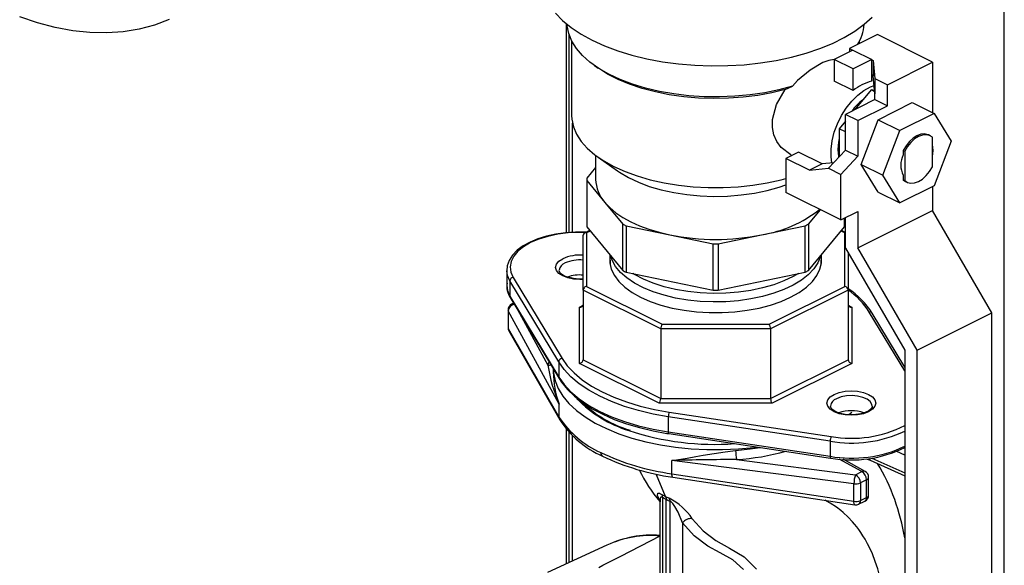
# Model space of a CAD drawing. Extents: x 0.3 to 10.8, y 0.2 to 8.2.
# Drawn here: x 2.7 to 3, y 4.2 to 4.4 of the extents above; entities that cross this region are included whole.
import ezdxf

# ---------------------------------------------------------------- set-up
doc = ezdxf.new("R2010")
doc.units = 0
doc.header["$LTSCALE"] = 0.25
doc.header["$MEASUREMENT"] = 0
doc.layers.get('0').update_dxf_attribs({"linetype": 'CONTINUOUS'})

# ---------------------------------------------------------------- blocks, each defined once
blk = doc.blocks.new('A$C12AF7470')
at = {"color": 7, "linetype": 'Continuous'}
for p, q in [((1.932592949752994, 2.484141025256615), (1.93259294975298, 3.140845879316147)), ((1.769119126310798, 2.938331398553252), (1.769119126310798, 2.860381139641763)), ((1.770058825387828, 2.934580039661921), (1.770058825387828, 2.860443923858838)), ((1.885250672671489, 2.934256984600176), (1.874811104051609, 2.929037200290236)), ((1.90580038352369, 2.923982129174076), (1.885250672671489, 2.934256984600176)), ((1.771103708373243, 2.931974774735076), (1.771103708373243, 2.904078097771614)), ((1.874811104051609, 2.929037200290236), (1.875972351007725, 2.928456576812178)), ((1.874811104051609, 2.929037200290236), (1.874811104051609, 2.927875953334119)), ((1.878603708373241, 2.930933502451052), (1.878603708373241, 2.931974774735076)), ((1.876060024444168, 2.928500413530398), (1.869106807762499, 2.925023805189565)), ((1.876060024444168, 2.928500413530398), (1.883131092256033, 2.924964879624466)), ((1.779606189473753, 2.922721700243594), (1.780967017108008, 2.921759449792797)), ((1.876177875574367, 2.921488271283632), (1.869106807762499, 2.925023805189565)), ((1.869106807762499, 2.925023805189565), (1.869106807762499, 2.916914553110177)), ((1.883131092256033, 2.924964879624466), (1.876177875574367, 2.921488271283632)), ((1.883131092256033, 2.916855627545078), (1.883131092256033, 2.924964879624466)), ((1.883131092256033, 2.924877206188024), (1.88364993881644, 2.924617782907821)), ((1.88364993881644, 2.924617782907821), (1.884294872166738, 2.917869181771102)), ((1.88364993881644, 2.924617782907821), (1.88364993881644, 2.918935201518159)), ((1.88893468044224, 2.91554927763335), (1.905800382943713, 2.923982128884088)), ((1.90580038352369, 2.923982129174076), (1.90580038352369, 2.905113663163966)), ((1.876177875574367, 2.913379019204244), (1.876177875574367, 2.921488271283632)), ((1.88364993881644, 2.918935201518159), (1.883131092256033, 2.919194624798362)), ((1.883674417278314, 2.918679058188686), (1.883131092256033, 2.918950720699827)), ((1.884294872159742, 2.91218660045462), (1.88364993881644, 2.918935201518159)), ((1.850828808621138, 2.913747262591742), (1.853552205711313, 2.915015721787751)), ((1.876177875574367, 2.913379019204244), (1.869106807762499, 2.916914553110177)), ((1.884294872166738, 2.917869181771102), (1.884294872166738, 2.912186600337045)), ((1.884294872166738, 2.917869181771102), (1.88893468044224, 2.91554927763335)), ((1.88893468044224, 2.90768242803533), (1.88893468044224, 2.915549276923028)), ((1.882932218473826, 2.913616561149267), (1.876857385171512, 2.906283588675469)), ((1.884219738509646, 2.912972801131357), (1.882932218473826, 2.913616561149267)), ((1.88418297252003, 2.913357521504701), (1.882932218473826, 2.913616561149267)), ((1.884294872166738, 2.910002332173081), (1.884294872166738, 2.912186600381441)), ((1.884294872166738, 2.910002332173081), (1.873321726175149, 2.904515759177287)), ((1.877961533870675, 2.902195854749548), (1.888934679862263, 2.907682427745342)), ((1.884294872166738, 2.910002332173081), (1.88893468044224, 2.90768242803533)), ((1.885518821624665, 2.902530169968442), (1.898243095769701, 2.90889230704096)), ((1.898243095769701, 2.90889230704096), (1.906362760251831, 2.904832474799895)), ((1.873321725595176, 2.891183738611188), (1.873321725595176, 2.904515758887299)), ((1.877961533870675, 2.902195854749548), (1.873321725595176, 2.904515758887299)), ((1.906362760251831, 2.904832474799895), (1.893638486106795, 2.898470337727378)), ((1.906362760251831, 2.904832474799895), (1.912724897324345, 2.894517412535708)), ((1.771402066425004, 2.860533669968977), (1.771402066425004, 2.901250356931413)), ((1.873321725595176, 2.902015670024903), (1.870962963063114, 2.899168391777246)), ((1.877961533870675, 2.902195854749548), (1.877961533870675, 2.888863834473438)), ((1.87915668455215, 2.885852970631738), (1.885518821624665, 2.902530169968442)), ((1.885518821624665, 2.902530169968442), (1.893638486106795, 2.898470337727378)), ((1.873321725595172, 2.897989010511217), (1.870962963063114, 2.899168391777246)), ((1.870962963063114, 2.899168391777246), (1.870962963063114, 2.888660691152615)), ((1.887276349034277, 2.881793138390673), (1.893638486106795, 2.898470337727378)), ((1.904908946020591, 2.896521981059652), (1.904328969986153, 2.896811969076871)), ((1.905730786399559, 2.884920593386458), (1.905730786399559, 2.895960168691292)), ((1.912724897324345, 2.894517412535708), (1.906362760251831, 2.877840213199002)), ((1.780062041706575, 2.889222382564814), (1.780062041706575, 2.880262399167543)), ((1.780967017115557, 2.888561809317314), (1.788281465649753, 2.883389713144219)), ((1.85571713304585, 2.890424947495514), (1.851077324770348, 2.888105043357762)), ((1.85284765197688, 2.889371081289407), (1.853228526305259, 2.889180644125219)), ((1.864555967810681, 2.886005530113098), (1.85571713304585, 2.890424947495514)), ((1.866987227347046, 2.884408050304688), (1.873321725595176, 2.891183738611188)), ((1.877961533870675, 2.888863834473438), (1.871627035622545, 2.882088146166937)), ((1.873321725595176, 2.891183738611188), (1.877961533870675, 2.888863834473438)), ((1.894838836472815, 2.891077893243394), (1.894838836472815, 2.889363231266283)), ((1.894838836472815, 2.891077893243394), (1.895418812507252, 2.890787905226174)), ((1.895418812507252, 2.890787905226174), (1.895418812507252, 2.879780882959272)), ((1.851077324770348, 2.888105043357762), (1.851077324770348, 2.875403337435592)), ((1.859916159535178, 2.883685625975347), (1.851077324770348, 2.888105043357762)), ((1.864555967810681, 2.886005530113098), (1.859916159535178, 2.883685625975347)), ((1.86889514023661, 2.886448846994381), (1.864555967810681, 2.886005530113098)), ((1.885518821624665, 2.87553790836755), (1.87915668455215, 2.885852970631738)), ((1.87915668455215, 2.885852970631738), (1.887276349034277, 2.881793138390673)), ((1.780062041706575, 2.884717207395316), (1.776736786623967, 2.880703269435924)), ((1.859916159535178, 2.883685625975347), (1.866987227347046, 2.884408050304688)), ((1.866987227347046, 2.884408050304688), (1.871627035622545, 2.882088146166937)), ((1.871627035622545, 2.865128482009491), (1.871627035622545, 2.882088145383539)), ((1.893638486106795, 2.871478076126485), (1.887276349034277, 2.881793138390673)), ((1.894838836472815, 2.881785532953601), (1.894838836472815, 2.880070870976492)), ((1.776728708373241, 2.880262399167543), (1.776728708373241, 2.862941891091853)), ((1.776736786623967, 2.87982152889916), (1.776736786623967, 2.862501020823472)), ((1.776736786623967, 2.87982152889916), (1.78347160431284, 2.871691884796866)), ((1.906362760251831, 2.877840213199002), (1.893638486106795, 2.871478076126485)), ((1.894838836472815, 2.880070870976492), (1.895672276372473, 2.87949858184951)), ((1.895418812507252, 2.879780882959272), (1.894838836472815, 2.880070870976492)), ((1.895672276372473, 2.87949858184951), (1.89625225240691, 2.879208593832291)), ((1.90580038352369, 2.877559024834933), (1.90580038352369, 2.868606794887493)), ((1.871627035622545, 2.865128482009491), (1.851077324770348, 2.875403337435592)), ((1.885518821624665, 2.87553790836755), (1.893638486106795, 2.871478076126485)), ((1.78347160431284, 2.871691884796866), (1.790206422001717, 2.863562240694571)), ((1.859500994744771, 2.863562240694571), (1.863970112809255, 2.868956943416136)), ((1.871627035622545, 2.865128482009491), (1.877961533870675, 2.868295731133556)), ((1.877961533870675, 2.854687369350664), (1.90580038352369, 2.868606794177171)), ((1.877961533870675, 2.868295731133556), (1.877961533870675, 2.854687370060986)), ((1.92789747043577, 2.830494956852868), (1.90580038352369, 2.868606794177171)), ((1.790206422001717, 2.846241732618883), (1.790206422001717, 2.863562240694571)), ((1.7914533914273, 2.862938755981777), (1.7914533914273, 2.845618247906089)), ((1.7914533914273, 2.862938755981777), (1.807712679631891, 2.859571347137341)), ((1.841994737114597, 2.859571347137341), (1.858254025319184, 2.862938755981777)), ((1.858254025319184, 2.845618247906089), (1.858254025319184, 2.862938755981777)), ((1.859500994744771, 2.863562240694571), (1.859500994744771, 2.846241732618883)), ((1.872970630122516, 2.862501020823471), (1.872970630122516, 2.865800279259477)), ((1.872978708373243, 2.862941891091853), (1.872978708373243, 2.86580431838484)), ((1.873321725595176, 2.854653471207528), (1.873321725595176, 2.865975826995805)), ((1.775374541706576, 2.838937245764696), (1.775374541706576, 2.859432187652947)), ((1.777822043424575, 2.861190999980129), (1.775853115232575, 2.860206535884129)), ((1.77801426114754, 2.860958972663272), (1.776676625039912, 2.860290154609456)), ((1.776676625039912, 2.860290154609456), (1.776676625039912, 2.84033455329721)), ((1.776736786623967, 2.862501020823472), (1.790206422001717, 2.846241732618883)), ((1.807712679631891, 2.859571347137341), (1.823971967836478, 2.856203938292905)), ((1.825735448910006, 2.856203938292905), (1.841994737114597, 2.859571347137341)), ((1.859500994744771, 2.846241732618883), (1.872970630122516, 2.862501020823471)), ((1.873030791706576, 2.860290154609456), (1.871693155598944, 2.860958972663272)), ((1.873321725595176, 2.860472823843497), (1.871885373321909, 2.861190999980129)), ((1.873030791706576, 2.84033455329721), (1.873030791706576, 2.860290154609456)), ((1.823971967836478, 2.838883430217217), (1.823971967836478, 2.856203938292905)), ((1.825735448910006, 2.856203938292905), (1.825735448910006, 2.838883430217217)), ((1.785343627603819, 2.852111644712099), (1.785481804334466, 2.848268867594916)), ((1.864225612412021, 2.848268867594916), (1.864363789142665, 2.852111644712099)), ((1.873321725595176, 2.854653471207528), (1.895418812507252, 2.816541633883225)), ((1.874332875039908, 2.85290949638851), (1.874332875039908, 2.838937245764696)), ((1.900058620782755, 2.816575532026361), (1.877961533870675, 2.854687369350664)), ((1.746870800866393, 2.846313364349472), (1.746870800866393, 2.840675178126916)), ((1.7914533914273, 2.845618247906089), (1.823971967836478, 2.838883430217217)), ((1.825735448910006, 2.838883430217217), (1.858254025319184, 2.845618247906089)), ((1.766264207935265, 2.812155580988089), (1.74803626343666, 2.842364379311873)), ((1.74803626343666, 2.842364379311873), (1.74803626343666, 2.836726193089318)), ((1.749282848552362, 2.843680063462936), (1.767510793050967, 2.813471265139152)), ((1.771013589603786, 2.843599843767568), (1.771588698363093, 2.84328315030112)), ((1.804358766484992, 2.824445133375488), (1.775374541706576, 2.838937245764696)), ((1.775374541706576, 2.838937245764696), (1.775374541706576, 2.813001589140943)), ((1.776676625039912, 2.84033455329721), (1.804898107060996, 2.826223812286666)), ((1.844809309685488, 2.826223812286666), (1.873030791706576, 2.84033455329721)), ((1.874332875039908, 2.838937245764696), (1.845348650261496, 2.824445133375488)), ((1.874332875039908, 2.838937245764696), (1.874332875039908, 2.813001589140943)), ((1.74803626343666, 2.836726193089318), (1.766264207935265, 2.806517394765534)), ((1.748167996336285, 2.836241539807635), (1.76639594083489, 2.806032741483851)), ((1.749439583670313, 2.834134164215849), (1.74869891928477, 2.833740078121392)), ((1.747373220385086, 2.831533040077814), (1.747373220385086, 2.825008989891431)), ((1.766468738476217, 2.796435008816601), (1.747465592760467, 2.831196391440074)), ((1.747465592760467, 2.831196391440074), (1.747465592760467, 2.824672341253691)), ((1.750885463720827, 2.831737936882063), (1.762254577070458, 2.810941059083633)), ((1.774072458373244, 2.832638564072687), (1.775348234280941, 2.833276452026537)), ((1.774072458373244, 2.811604281608429), (1.774072458373244, 2.832638564072687)), ((1.874359182465543, 2.833276452026538), (1.875634958373244, 2.832638564072687)), ((1.875634958373244, 2.832638564072687), (1.875634958373244, 2.811604281608429)), ((1.895418812507252, 2.808858718384454), (1.882196623695521, 2.830771580541963)), ((1.895418812507252, 2.810251403025671), (1.883311475911597, 2.830316643485689)), ((1.900058620782755, 2.816575532026361), (1.92789747043577, 2.830494956852868)), ((1.92789747043577, 2.707596064364238), (1.92789747043577, 2.830494956852868)), ((1.804898107060996, 2.826223812286666), (1.844809309685488, 2.826223812286666)), ((1.747465592760467, 2.824672341253691), (1.766468738476217, 2.791480829596837)), ((1.747703642927547, 2.823766841085633), (1.766706788643297, 2.790575329428781)), ((1.845348650261496, 2.824445133375488), (1.804358766484992, 2.824445133375488)), ((1.804358766484992, 2.824445133375488), (1.804358766484992, 2.798509476751735)), ((1.845348650261496, 2.824445133375488), (1.845348650261496, 2.798509476751735)), ((1.895418812507252, 2.816541633883225), (1.895418812507252, 2.695996543675482)), ((1.900058620782758, 2.69367663953773), (1.900058620782755, 2.816575532026361)), ((1.762254577070458, 2.810941059083633), (1.762715951385136, 2.812131512474171)), ((1.766264207935265, 2.812155580988089), (1.766264207935265, 2.806517394765534)), ((1.803819425908983, 2.796730797840557), (1.774072458373244, 2.811604281608429)), ((1.775374541706576, 2.813001589140943), (1.804358766484992, 2.798509476751735)), ((1.845348650261496, 2.798509476751735), (1.874332875039908, 2.813001589140943)), ((1.875634958373244, 2.811604281608429), (1.845887990837504, 2.796730797840557)), ((1.764228708373242, 2.809624451364232), (1.764228708373242, 2.808436477254892)), ((1.845887990837504, 2.796730797840557), (1.803819425908983, 2.796730797840557)), ((1.804358766484992, 2.798509476751735), (1.845348650261496, 2.798509476751735)), ((1.766468738476217, 2.791480829596837), (1.766468738476217, 2.796435008816601)), ((1.807553392970433, 2.793449965179421), (1.867970989618001, 2.784335992930116)), ((1.875646375114982, 2.7932749574601), (1.874556421869659, 2.792470399351429)), ((1.867594895804896, 2.782585063127755), (1.807177299157328, 2.791699035377058)), ((1.807177299157328, 2.791699035377058), (1.807177299157328, 2.786060849154503)), ((1.769119126310798, 2.787178434958928), (1.769119126310798, 2.736845302625206)), ((1.770058825387828, 2.786184657886161), (1.770058825387824, 2.737276871369407)), ((1.807177299157328, 2.786060849154503), (1.867594895804896, 2.776946876905201)), ((1.771402066425008, 2.737893771887614), (1.771402066425008, 2.784764115737528)), ((1.807359171561245, 2.785396625090653), (1.867776768208813, 2.77628265284135)), ((1.867594895804896, 2.782585063127755), (1.867594895804896, 2.776946876905201)), ((1.895418812507252, 2.777436412224463), (1.89244927134763, 2.778784983718846)), ((1.876479143723184, 2.766689615958716), (1.808526249442856, 2.775406253333281)), ((1.808526249442856, 2.770452074113517), (1.808526249442856, 2.775406253333281)), ((1.832666496248454, 2.775735099494635), (1.877106166254514, 2.770034613995222)), ((1.879399328139193, 2.771254739100097), (1.870945934629233, 2.775938127617041)), ((1.880657151178774, 2.7713003677915), (1.872495533100672, 2.775822105522228)), ((1.881094877931499, 2.776017781791476), (1.88256222821353, 2.775504417808014)), ((1.88255945676508, 2.775505662014024), (1.895418812507252, 2.769704867627554)), ((1.883136790265354, 2.776304284807888), (1.895418812507252, 2.770763922825238)), ((1.877106166254514, 2.770034613995222), (1.879399328139193, 2.771254739100097)), ((1.808526249442856, 2.770452074113517), (1.876479143723184, 2.760165565772332)), ((1.808825366989019, 2.769184048624787), (1.876778261269344, 2.758897540283601)), ((1.88121336983631, 2.768229671399417), (1.87892020795163, 2.767009546294543)), ((1.88121336983631, 2.761558532887962), (1.88121336983631, 2.768229671399417)), ((1.881945602883341, 2.762442416364445), (1.881945602883341, 2.7691135548759)), ((1.876479143723184, 2.760165565772332), (1.876479143723184, 2.766689615958716)), ((1.87892020795163, 2.767009546294543), (1.87892020795163, 2.760485496108159)), ((1.804051055939318, 2.760389169440995), (1.804051055939318, 2.726882463283366)), ((1.804102079959179, 2.760388668825143), (1.80410749764706, 2.76002215848271)), ((1.804814862381374, 2.762706528875142), (1.806155606743502, 2.761970592693849)), ((1.804986589938189, 2.761576104717604), (1.804986589938189, 2.724736777120772)), ((1.806155606743111, 2.761970592694041), (1.807543185731976, 2.761342367199838)), ((1.806410006497295, 2.706071558146625), (1.806410006497295, 2.760792475771394)), ((1.807883997493395, 2.723019894908582), (1.807883997493395, 2.760127400939999)), ((1.878212001167466, 2.759105018251134), (1.880505163052142, 2.760178055030937)), ((1.87892020795163, 2.760485496108159), (1.88121336983631, 2.761558532887962)), ((1.812472853261802, 2.75212364236375), (1.812472853261802, 2.723528176702199)), ((1.789425061185302, 2.739698203990006), (1.80420804935434, 2.747232574906383)), ((1.784259892294912, 2.743798891834511), (1.762053789346272, 2.733600456827563)), ((1.782796511612219, 2.73632009679925), (1.789425061185302, 2.739698203990006)), ((1.781246495070448, 2.735530158399429), (1.782796511612219, 2.73632009679925))]:
    blk.add_line(p, q, dxfattribs=at)
at = {"color": 7, "linetype": 'Continuous', "flags": 128}
for points in [[(1.620865326110334, 2.939843105150762), (1.615371577540827, 2.937810384578399), (1.609650134227333, 2.936310594036869), (1.603722280314763, 2.935349312845497), (1.597610067809013, 2.934930117033447), (1.591336234542059, 2.935054566036675), (1.58492411958572, 2.935722196896715), (1.578397576428781, 2.936930525982919), (1.57178088424045, 2.938675058231721), (1.565098657550255, 2.940949303868574)], [(1.765025931825093, 2.942318209748844), (1.767731312321761, 2.93953838126571), (1.770951898091671, 2.936899409093018), (1.774658641635305, 2.934425094970073), (1.77881811063974, 2.932137755532239), (1.783392789515407, 2.930058021030022), (1.788341417761298, 2.928204649258203), (1.793619362106682, 2.926594356373249), (1.799179019072952, 2.925241666124916), (1.804970244324704, 2.924158778861879), (1.810940804937648, 2.923355461492862), (1.817036850504159, 2.92283895939574), (1.823203398827431, 2.92261393106915), (1.829384831823603, 2.922682406115989), (1.835525397159159, 2.923043766937771), (1.841569711099172, 2.923694754304951), (1.847463258031016, 2.924629496752964), (1.853152882158241, 2.925839563538848), (1.858587266929803, 2.927314040680836), (1.863717397880528, 2.929039629395065), (1.868497004708395, 2.931000766041589), (1.872882978601229, 2.933179762497855), (1.876835761048994, 2.935556965693574), (1.880319700634701, 2.938110934868088), (1.883303374586013, 2.940818634951488)], [(1.853552205711313, 2.915015721787751), (1.848496217389645, 2.913658992655647), (1.843186745347825, 2.912570946207016), (1.837680715216045, 2.911763247957616), (1.832037160026722, 2.911244557663349), (1.826316587290428, 2.911020436474488), (1.820580330263191, 2.911093287311663), (1.814889890360529, 2.911462329102899), (1.809306277768584, 2.912123605157896), (1.803889357321957, 2.913070025589771), (1.798697206661451, 2.91429144332946), (1.793785493553308, 2.915774762917748), (1.789206879045892, 2.917504080908555), (1.785010452863052, 2.919460856378096), (1.781241207087447, 2.921624109711852), (1.777939553776907, 2.923970647537988), (1.77514089168556, 2.926475311395648), (1.772875226735284, 2.929111247471984), (1.771166850306475, 2.931850194515946), (1.770034078797465, 2.934662786841961), (1.769489057244805, 2.937518869174814), (1.769452813753361, 2.938058088266392)], [(1.850828808621138, 2.913747262591742), (1.845802336696515, 2.912525902536058), (1.8405493989627, 2.911572101362313), (1.835126782469242, 2.910896170168273), (1.829593108583282, 2.910505416129489), (1.824008199261421, 2.910404063504861), (1.818432430342558, 2.910593207970144), (1.812926078852982, 2.911070804773114), (1.807548671379667, 2.91183169083842), (1.802358340556207, 2.912867640583184), (1.797411196618171, 2.914167454839921), (1.792760720821594, 2.915717081925487), (1.788457187282201, 2.917499769547251), (1.78454711948546, 2.919496245904283), (1.781072787342975, 2.921684928025768), (1.780967017108992, 2.921759449793396)], [(1.869122730159081, 2.9250267734129), (1.869056847318966, 2.925030402865384), (1.867047111971026, 2.924654137885311), (1.864813830305163, 2.923825084036625), (1.860118289676933, 2.921057815146773), (1.8554613541815, 2.917082220363162), (1.853552205711313, 2.915015721787751)], [(1.868228307133062, 2.886380719171197), (1.867920318101042, 2.888635357884468), (1.867920318101042, 2.891573121283956), (1.868325695936068, 2.894671316548844), (1.869124789623879, 2.897840814242227), (1.870294610693978, 2.900990433686159), (1.871801505524072, 2.904029566063735), (1.873602123493491, 2.906870781069787), (1.875644664101632, 2.909432342121578), (1.877870367174044, 2.911640557771469), (1.880215203285665, 2.913431901675704), (1.882611715770789, 2.914754840131645), (1.883998112651231, 2.915291900491534)], [(1.852903966916987, 2.889464525783879), (1.849271905038357, 2.8921164812108), (1.847688965429626, 2.89433761359236), (1.846586023512724, 2.896919636697944), (1.846055150977406, 2.899656560898014), (1.846065934777201, 2.902555705450469), (1.8475458532847, 2.90813808595381), (1.850828808621138, 2.913747262591742)], [(1.771103708373243, 2.904078097771614), (1.771177370880185, 2.902671568947585), (1.771765460066256, 2.899873921523658), (1.772935195210206, 2.897122335934484), (1.774673760449019, 2.894446959127584), (1.776962107698118, 2.891877103091113), (1.779775165346177, 2.889440923705584), (1.783082112944932, 2.887165112262149), (1.786846718884465, 2.885074603027225), (1.791027737354312, 2.883192300057458), (1.795579360241184, 2.881538826258081), (1.800451719012244, 2.880132297434051), (1.805591431085183, 2.878988123809502), (1.810942184698984, 2.878118841190095), (1.816445355877331, 2.87753397361812), (1.822040650725185, 2.877239929025085), (1.827666766021302, 2.877239929025085), (1.833262060869156, 2.87753397361812), (1.838765232047503, 2.878118841190095), (1.844115985661304, 2.878988123809502), (1.849255697734243, 2.880132297434051), (1.851077324770348, 2.880618641026746)], [(1.904328969986153, 2.896811969076871), (1.904080044838821, 2.896924932517615), (1.902824379652937, 2.897202223894019), (1.901440727792881, 2.89706946261473), (1.899991803236098, 2.896532666080595), (1.898543278442961, 2.895616164577794), (1.897160807754585, 2.89436149850838), (1.895907051611836, 2.892825535572851), (1.894838836472815, 2.891077893243394)], [(1.905730786399559, 2.895960168691292), (1.904660020873258, 2.896634944500396), (1.903404355687375, 2.8969122358768), (1.902020703827318, 2.896779474597511), (1.900571779270535, 2.896242678063376), (1.899123254477399, 2.895326176560575), (1.897740783789025, 2.894071510491162), (1.896487027646273, 2.892535547555632), (1.895418812507252, 2.890787905226174)], [(1.870962963063114, 2.895588371349315), (1.870706971597652, 2.89416600435591), (1.87049892423796, 2.891393542652672)], [(1.87049892423796, 2.891393542652672), (1.870706971597652, 2.888829128309125), (1.870765073127494, 2.888512329433279)], [(1.895418812507252, 2.879780882959272), (1.896487027646273, 2.879101455768837), (1.897740783789025, 2.878819248976056), (1.899123254477399, 2.878947053595017), (1.900571779270535, 2.879479076885352), (1.902020703827318, 2.880391204908002), (1.903404355687375, 2.881642095488767), (1.904660020873258, 2.883175052051057), (1.905730786399559, 2.884920593386458)], [(1.788281465649753, 2.883389713144219), (1.788996131953621, 2.882898630785116), (1.792289692130119, 2.880942386673047), (1.796007774058591, 2.879186612661863), (1.800101906855026, 2.87765419795091), (1.804518717237251, 2.876365119909471), (1.809200625327293, 2.875336183641207), (1.814086595293148, 2.87458080290393), (1.819112931044181, 2.874108825240756), (1.82421410660708, 2.873926403602321), (1.829323620357151, 2.874035916133663), (1.834374861968659, 2.874435935171454), (1.839301980782324, 2.875121245855788), (1.84404074426935, 2.876082914113848), (1.848529375400684, 2.877308403129206), (1.851077324770348, 2.878163581736664)], [(1.78347160431284, 2.871691884796866), (1.785350985074306, 2.86970507641571), (1.787610798655525, 2.867819940823874), (1.790229281816369, 2.866054632907627), (1.793181217132595, 2.864426153547218), (1.79643817585341, 2.862950185889106), (1.799968791685906, 2.861640944308683), (1.803739062869578, 2.860511037518074), (1.807712679631891, 2.859571347137341)], [(1.776588022301439, 2.860573989418561), (1.776301893050061, 2.860595412590913), (1.772548283740711, 2.860610252311691), (1.768826010945833, 2.860361555692868), (1.765204160321694, 2.859853369757748), (1.76174895322627, 2.859093523859197), (1.758523198935535, 2.858093056375224), (1.755585395662806, 2.856865373348411), (1.752989487017675, 2.855425180366033), (1.750786023651155, 2.853787786905543), (1.749026476812165, 2.851972278757847), (1.747765979439663, 2.850013808409668), (1.747047969756309, 2.847973649812107), (1.746901004233951, 2.846182538935321)], [(1.776281551842885, 2.860420754189284), (1.77382125774125, 2.860460349919605), (1.76983026894635, 2.860275977975179), (1.765943131856957, 2.859787580374642), (1.762251922170673, 2.85900672592783), (1.758844074598191, 2.857951910951246), (1.755800311772994, 2.856648121140682), (1.753192732151867, 2.855126239728084), (1.751083102198702, 2.853422315941843), (1.749521393305074, 2.8515767110987), (1.748544598104004, 2.849633142554004), (1.748175854215148, 2.847637648156554), (1.748423896177592, 2.845637495737273), (1.749282848552362, 2.843680063462936)], [(1.864116512657823, 2.851813155590414), (1.864018344671685, 2.851455699989738), (1.863040658500854, 2.849116245501059), (1.86150612060764, 2.846852771792279), (1.859437108010006, 2.844698285406975), (1.856863791570632, 2.842684203608122), (1.853823696037811, 2.840839896243664), (1.850361152850109, 2.839192257467996), (1.846526653684172, 2.837765313564625), (1.842376114172382, 2.836579872588861), (1.837970058527013, 2.835653220939512), (1.83337273696096, 2.834998871284259), (1.828651188774913, 2.834626365514548), (1.823874264773426, 2.834541135603307), (1.819111623265144, 2.834744424394566), (1.814432714287786, 2.835233267479981), (1.80990576687023, 2.836000536426588), (1.805596794099618, 2.837035042725406), (1.801568630501912, 2.838321700945092), (1.797880015772996, 2.839841748711502), (1.794584738221662, 2.841573020305353), (1.791730850414922, 2.843490269888322), (1.789359968463394, 2.845565539644218), (1.787506665164692, 2.847768567466901), (1.786197965854189, 2.850067228249928), (1.785590904088664, 2.851813155590413)], [(1.775374541706576, 2.842920767900052), (1.774214550866393, 2.842883709927317), (1.771855523111554, 2.843038995875218), (1.769657259199729, 2.843494271238194), (1.767769567183706, 2.844218509752637), (1.766321090154818, 2.84516235576065), (1.765410539428864, 2.846261487716562), (1.765099967533061, 2.847441001593983), (1.765410539428864, 2.848620515471403), (1.766321090154818, 2.849719647427317), (1.767769567183706, 2.850663493435328)], [(1.785360339014932, 2.851646890422948), (1.785342467913292, 2.851507348821805), (1.785342467913292, 2.84911735908486), (1.785918630770762, 2.846744795063993), (1.787062554733836, 2.844424254085174), (1.788757558815242, 2.842189574861281), (1.790978926038651, 2.840073344047453), (1.793694263867867, 2.838106421054296), (1.796863976562928, 2.836317488048175), (1.800441842575172, 2.834732631700644), (1.804375688561485, 2.833374962786037), (1.808608150189137, 2.832264279174332), (1.813077508636926, 2.83141677713363), (1.817718590594563, 2.830844815152093), (1.8224637186363, 2.830556733723357), (1.827243698110188, 2.830556733723357), (1.831988826151921, 2.830844815152093), (1.836629908109561, 2.83141677713363), (1.84109926655735, 2.832264279174332), (1.845331728185002, 2.833374962786037), (1.849265574171316, 2.834732631700644), (1.852843440183559, 2.836317488048175), (1.856013152878621, 2.838106421054296), (1.858728490707833, 2.840073344047453), (1.860949857931246, 2.842189574861281), (1.862644862012647, 2.844424254085174), (1.863788785975721, 2.846744795063993), (1.864364948833192, 2.84911735908486), (1.864364948833192, 2.851507348821805), (1.864347077731551, 2.851646890422949)], [(1.74803626343666, 2.842364379311873), (1.747134363443152, 2.844419683199926), (1.746871778498562, 2.846197753684435)], [(1.775374541706576, 2.8431211823869), (1.773862095704871, 2.843061827105193), (1.771859330638041, 2.843225514275431), (1.770019183106847, 2.843617406892091), (1.768476797088116, 2.844194412181198), (1.767342872224113, 2.844879960853334), (1.766674734065337, 2.84555978656309), (1.766420761024261, 2.846121544724672), (1.766435486811069, 2.846322976522081)], [(1.855719884758695, 2.845093410211532), (1.853823696037811, 2.843997280528295), (1.850361152850109, 2.842349641752627), (1.846526653684172, 2.840922697849257), (1.842376114172382, 2.839737256873493), (1.837970058527013, 2.838810605224142), (1.83337273696096, 2.83815625556889), (1.828651188774913, 2.837783749799178), (1.823874264773426, 2.837698519887939), (1.819111623265144, 2.837901808679198), (1.814432714287786, 2.838390651764612), (1.80990576687023, 2.839157920711219), (1.805596794099618, 2.840192427010035), (1.801568630501912, 2.841479085229722), (1.797880015772996, 2.842999132996133), (1.794584738221662, 2.844730404589984), (1.793987531987788, 2.845093410211532)], [(1.746870800866393, 2.840675178126916), (1.747134363443152, 2.838781496977371), (1.74803626343666, 2.836726193089318)], [(1.807177299157328, 2.791699035377058), (1.801502564145707, 2.792709916219646), (1.79605409732644, 2.79399486243283), (1.790884693317484, 2.795541423129658), (1.786044442670679, 2.797334612428076), (1.781580246503754, 2.799357054661303), (1.777535362037302, 2.801589152744765), (1.773948983440462, 2.804009278068167), (1.770855862046808, 2.806593980072647), (1.768285969620443, 2.80931821348228), (1.766264207935265, 2.812155580988089)], [(1.767510793050967, 2.813471265139152), (1.769489538530074, 2.810694267154743), (1.772004752394178, 2.808027996158081), (1.775032062694354, 2.805498287813271), (1.778542135363598, 2.803129654518027), (1.782500958458424, 2.800945047883149), (1.786870171728182, 2.798965636335736), (1.791607438318671, 2.797210600001113), (1.79666685500829, 2.795696944851026), (1.801999397001612, 2.794439337918974), (1.807553392970433, 2.793449965179421)], [(1.764228708373242, 2.809717413150937), (1.764319041105708, 2.808063275625753), (1.764928038987556, 2.805126531599504), (1.766105556740534, 2.802233341653081), (1.767840423154574, 2.799411153723107), (1.770116179405939, 2.7966867421441), (1.772911235203452, 2.794085953638103), (1.77619907361742, 2.791633462104653), (1.779948502647983, 2.789352534537428), (1.784123951146221, 2.787264810288307), (1.788685806280675, 2.785390095773027), (1.793590789347572, 2.783746176566043), (1.798792366359567, 2.782348648667287), (1.80424118951758, 2.781210770541604), (1.809885565377527, 2.780343337334584), (1.815671945270374, 2.779754578458093), (1.821545433322875, 2.779450079517171), (1.827450307259326, 2.779432729318905), (1.833330547043516, 2.779702692466089), (1.839130366345504, 2.780257407795614), (1.840378548517979, 2.780415664212179)], [(1.766264207935265, 2.806517394765534), (1.768285969620443, 2.803680027259726), (1.770855862046808, 2.800955793850092), (1.773948983440462, 2.798371091845612), (1.777535362037302, 2.79595096652221), (1.781580246503754, 2.793718868438748), (1.786044442670679, 2.791696426205521), (1.790884693317484, 2.789903236907103), (1.79605409732644, 2.788356676210275), (1.801502564145707, 2.787071729997092), (1.807177299157328, 2.786060849154503)], [(1.76639594083489, 2.806032741483851), (1.767364074302495, 2.804559398971699), (1.769543246317184, 2.801890810540667), (1.772194316761084, 2.799341775317031), (1.775298576245675, 2.796930551574586), (1.778826422671809, 2.794679893844184), (1.78274422563068, 2.792609546457392), (1.787016155737213, 2.790736221310596), (1.791605165456687, 2.789074079389574), (1.796472224863653, 2.787635555881281), (1.80157637087542, 2.786431431372617), (1.806590872100593, 2.78551530844548), (1.807359171561245, 2.785396625090653)], [(1.8690478821974, 2.800024335928478), (1.870935574213426, 2.800748574442921), (1.873133838125252, 2.801203849805899), (1.875492865880091, 2.8013591357538), (1.877851893634933, 2.801203849805899), (1.880050157546759, 2.800748574442921), (1.881937849562782, 2.800024335928478), (1.883386326591669, 2.799080489920466), (1.884296877317624, 2.797981357964554), (1.884607449213426, 2.796801844087134), (1.884296877317624, 2.795622330209713), (1.883386326591669, 2.7945231982538), (1.881937849562782, 2.793579352245788), (1.880050157546759, 2.792855113731345), (1.877851893634933, 2.792399838368368), (1.875492865880091, 2.792244552420467), (1.873133838125252, 2.792399838368368), (1.870935574213426, 2.792855113731345), (1.8690478821974, 2.793579352245788), (1.867599405168516, 2.7945231982538), (1.866688854442561, 2.795622330209713), (1.866378282546759, 2.796801844087134), (1.866688854442561, 2.797981357964554), (1.867599405168516, 2.799080489920467), (1.8690478821974, 2.800024335928478)], [(1.8833051511684, 2.795703167264268), (1.883191768362259, 2.796337919284141), (1.882548137226376, 2.797351876541959), (1.881381248890463, 2.798241408713005), (1.879777646124225, 2.798940543265492), (1.877856260808851, 2.79939742858799), (1.875759593303421, 2.79957817958624), (1.8736431438452, 2.799469390785583), (1.871663879808388, 2.799079130553688), (1.869968594152073, 2.798436342706633)], [(1.883275286278277, 2.795684635151326), (1.883235728033153, 2.795301176251569), (1.882862798587489, 2.794704367029248), (1.881982819406502, 2.793971230323801), (1.880690974731934, 2.793319665745889), (1.87905245518235, 2.792812730244996), (1.87715952484816, 2.792501908849085), (1.875140410718572, 2.792422669598343), (1.873137645651738, 2.79258635676858), (1.871297498120544, 2.792978249385242), (1.869755112101814, 2.793555254674349), (1.868621187237807, 2.794240803346486), (1.867953049079034, 2.794920629056241), (1.867699076037958, 2.795482387217822), (1.867713801824767, 2.795683819015232)], [(1.808526249442856, 2.775406253333281), (1.811874075168511, 2.775899050180018), (1.814284861013977, 2.776295121373899), (1.817398960765857, 2.776834944804583), (1.820170327746357, 2.777328365183897), (1.824313321317465, 2.778048238216745), (1.828378246753761, 2.778675110059679), (1.832312636825847, 2.77911678680887)], [(1.832312636825847, 2.77911678680887), (1.83775977296709, 2.779687973558843), (1.841416542282008, 2.780259083234363)], [(1.806155606743619, 2.761970592701284), (1.802790973309307, 2.770076265110633), (1.802730437986607, 2.770327033433783)], [(1.808825366989019, 2.769184048624787), (1.808792074060264, 2.769193737744101), (1.808696438321387, 2.769284787096794), (1.808619580985873, 2.769464337233909), (1.808564370735809, 2.769725686488528), (1.808532868280881, 2.770059080060794), (1.808526249442856, 2.770452074113517)], [(1.804282484015559, 2.760260806013926), (1.803826311971036, 2.760942731208233), (1.803213379476691, 2.762309037341795), (1.803335635629654, 2.763152573539984), (1.803862310473384, 2.763165534563403), (1.8042884203333, 2.763000331786571), (1.804814862381374, 2.762706528875142)], [(1.804986589938189, 2.761576104717604), (1.804785715292248, 2.761695259120753), (1.804605620716913, 2.761746048433931), (1.804448140966691, 2.761727557134014), (1.804314955776015, 2.761638774040187), (1.804091892457762, 2.761077860361143), (1.804102079959179, 2.760388668825143)], [(1.806410006497295, 2.760792475771394), (1.805612363677568, 2.761206459977156), (1.804986589938189, 2.761576104717604)], [(1.806155606743111, 2.761970592694041), (1.806355295098687, 2.761383431851391), (1.806410006497295, 2.760792475771394)], [(1.807883997493395, 2.760127400939999), (1.807059111063296, 2.760474448196136), (1.806410006497295, 2.760792475771394)], [(1.812472853261802, 2.75212364236375), (1.810850290134031, 2.756155280351513), (1.80967874740395, 2.758285077422547), (1.808898747459406, 2.759347460009569), (1.808621084492046, 2.759641396955753), (1.808358089793554, 2.759869935696113), (1.808111783865499, 2.760032241231969), (1.807883997493395, 2.760127400939999)], [(1.886311903804629, 2.731479438987949), (1.88626797800001, 2.731660716045428), (1.885929446796407, 2.73298799887712), (1.88535586677542, 2.734995875077487), (1.884436394419367, 2.737762937722768), (1.883356109230245, 2.740526158094917), (1.882491699517097, 2.742453628385127), (1.881568317835089, 2.744298614443529), (1.880604552662437, 2.746033922778637), (1.87983049294446, 2.747307892050432), (1.879050435253451, 2.748499300862044), (1.878270373537653, 2.749609797230216), (1.877493189271856, 2.750643748022127), (1.876720512424534, 2.751606969766617), (1.875953010880863, 2.752504842624188), (1.874296111341728, 2.754268694426388), (1.872421639327051, 2.756006273140674), (1.871572096329373, 2.756713411944245), (1.869953165207029, 2.757938657385227), (1.867575508618291, 2.759488387308218), (1.866210072026821, 2.760272661704605), (1.865690500796049, 2.760575972700669)], [(1.876778261269344, 2.758897540283601), (1.876744968340592, 2.758907229402915), (1.876649332601716, 2.758998278755608), (1.876572475266201, 2.759177828892722), (1.876517265016137, 2.759439178147344), (1.876485762561209, 2.759772571719608), (1.876479143723184, 2.760165565772332)], [(1.816148359994578, 2.753685707274754), (1.820252782115841, 2.749204191021394), (1.824883980343614, 2.745557211404104), (1.830049959239751, 2.742745108643958), (1.835496681063091, 2.73946948624913), (1.840075456019058, 2.734849422461218)], [(1.835281129219076, 2.734679535397587), (1.831245541843082, 2.738299705367652), (1.826585840793669, 2.740912316997412), (1.821889160148814, 2.74346305889379), (1.816890919540885, 2.747329033044029), (1.812472853261802, 2.75212364236375)]]:
    blk.add_lwpolyline(points, dxfattribs=at)
at = {"color": 7, "linetype": 'Continuous'}
for centre, radius, start, end in [((1.864738809927534, 2.938961871996974), 0.01554209315008747, 327.1387499236097, 356.6663292109458), ((1.886631449904907, 2.901163391395248), 0.01607789722109384, 102.5747068897809, 130.5553954643765), ((1.892131876826959, 2.89342826424892), 0.02056085773041271, 126.5169584947753, 143.1963599693309), ((1.897117997045164, 2.891020357073313), 0.008902214645902696, 345.3499013141057, 14.65009868589786), ((1.90267035892402, 2.885574382109943), 0.008699892058711299, 154.182548336558, 205.8174516634455), ((1.788763492618326, 2.880262399167543), 0.0120347839061723, 177.900613835155, 182.0993861648479), ((1.79352487623618, 2.88065478638831), 0.01346855156661251, 181.6694678067971, 221.7183047384763), ((1.834642571060705, 2.905759774987406), 0.04676991782058929, 279.0443307319621, 308.3863368004018), ((1.788765385811203, 2.862941935033157), 0.01203667743804031, 180.0002091649674, 182.0992650606382), ((1.81209478275078, 2.905780250410687), 0.04755481763892354, 242.5950548172096, 244.2748428286025), ((1.837612633995665, 2.905780250410829), 0.04755481763906771, 295.7251571713676, 297.4049451827573), ((1.86094203092938, 2.862941935033265), 0.01203667744394405, 357.9007349398751, 359.9997908345162), ((1.82485370837324, 2.944462397555211), 0.08660430305337773, 258.5844415079026, 281.4155584921002), ((1.82485370837324, 2.952442830681201), 0.09624293155603764, 269.4750708719465, 270.5249291280555), ((1.774119707908071, 2.83638270817453), 0.01562898316859744, 85.39482834662914, 113.9729579921143), ((1.769790585338271, 2.845832645639137), 0.00342443857060825, 108.74216386338, 171.6898560540459), ((1.774154903719769, 2.836737916719659), 0.0134936313971672, 84.8141750626839, 113.8897518840678), ((1.774172049670646, 2.830511899264534), 0.01407768182548098, 85.09991924356748, 109.090063145048), ((1.81209478274846, 2.888459742330391), 0.04755481763376618, 242.5950548171351, 244.27484282871), ((1.837612633997242, 2.888459742332015), 0.04755481763556772, 295.7251571712899, 297.4049451828029), ((1.754427234670278, 2.840420382712488), 0.007526007742832898, 171.7096022646854, 213.7281840047027), ((1.749462201044206, 2.842261730830965), 0.001429627493877622, 97.20697462679205, 175.882570873567), ((1.82485370837324, 2.935122322586701), 0.09624293153722724, 269.475070871844, 270.5249291281581), ((1.858027378648217, 2.814488161930044), 0.02982995814246816, 32.04760268453077, 56.86491785590307), ((1.856864745388133, 2.814429279650121), 0.03014589287149599, 32.8271900163451, 54.5879175276496), ((1.749873220385087, 2.831533040077814), 0.002500000000000779, 118.016151230599, 180), ((1.750168270103924, 2.83098131556167), 0.002711221580081273, 99.349924796036, 175.4500578200208), ((1.748964136199216, 2.836718167123546), 0.0009279074736330696, 179.5044121181669, 210.9078117043797), ((1.749189486913181, 2.832691731083176), 0.001157448966731065, 65.1265950571285, 115.0769583903141), ((1.748046754362047, 2.831536852518131), 0.0006735447667545149, 180.3243108951648, 210.3629912423726), ((1.882416507606571, 2.829716943373374), 0.001077315409575478, 33.82523762268729, 101.7770273817383), ((1.749873220385087, 2.825008989891432), 0.002500000000000391, 180, 209.7924442631317), ((1.748046754362047, 2.825012802331748), 0.0006735447667545099, 180.3243108950892, 210.3629912423726), ((1.749284816328007, 2.824666562409941), 0.001819232745894326, 179.8179980461676, 209.6407975879349), ((1.767690145542815, 2.812052932507178), 0.001429627493881453, 97.2069746268801, 175.8825708734175), ((1.762400656583978, 2.813627043360854), 0.002689953672788983, 266.8869876780033, 290.3362687237693), ((1.816441873665926, 2.818817888857414), 0.05475680377460364, 188.2707581067824, 204.1275242855067), ((1.798731104430185, 2.808617476748078), 0.03448583450997367, 180.3006980172931, 200.6868450373615), ((1.767192111477797, 2.806509373706717), 0.0009279382100300189, 179.5047315265884, 210.8749811821122), ((1.805869139215741, 2.830318456123072), 0.04575643986790218, 224.2643670981501, 252.9822875068939), ((1.805237317475672, 2.828301607374443), 0.04340567231033888, 225.8265626639769, 253.4759866069768), ((1.871068900351975, 2.795193488132283), 0.00342443857061558, 108.7421638634638, 171.6898560539749), ((1.811172514015055, 2.791756733449462), 0.003995631467861403, 154.9271195482708, 180.8273963609304), ((1.87549312756564, 2.780034756914896), 0.01393887527665441, 70.57823343479639, 109.4739822975016), ((1.76828992994464, 2.791475366606872), 0.001821199662012918, 179.8281315637741, 208.4564235947916), ((1.796503630580936, 2.811314481242694), 0.03599261703949111, 213.4389246528196, 246.2111005094671), ((1.797127673380029, 2.810198056491877), 0.03619832700812237, 212.7669073696373, 246.4035343283415), ((1.824459245119279, 2.883294473142581), 0.1018789149116137, 251.7045550933158, 274.2059704955082), ((1.807821624238528, 2.785880261542192), 0.0006691537162613223, 164.3431931911029, 226.2826889622467), ((1.875605547531926, 2.828510566048107), 0.04661890560254563, 260.105607636039, 295.1509758229701), ((1.875611697657376, 2.827276760735455), 0.04361524915731949, 259.9106150665191, 297.0091503780982), ((1.871590110662623, 2.782642761200159), 0.003995631467861889, 154.9271195482877, 180.8273963609429), ((1.783372017547222, 2.778214192021257), 0.001396520902183717, 173.1863946010427, 238.246769258577), ((1.820726264790434, 2.859686617744313), 0.09006466649845374, 244.5232099208185, 262.2148724087626), ((1.851870095264601, 2.779453919740969), 0.01956036398427802, 180.9875711232563, 190.9597988162445), ((1.826399175245356, 2.869663308446093), 0.09413706894409184, 273.8173787604901, 285.1727219292083), ((1.875605547531926, 2.822872379825541), 0.046618905602535, 260.1056076360344, 295.1509758229737), ((1.87561698355481, 2.82040825393165), 0.04481671170726434, 259.9248597305569, 296.2213580272029), ((1.820900030711645, 2.857152986816073), 0.08879345322545035, 244.4744681244311, 262.1913800647569), ((1.837203831671378, 1.55643479471157), 1.219308747059913, 90.21321160091166, 91.34769471284882), ((1.868239220886093, 2.776766289292888), 0.0006691537162558416, 164.3431931909065, 226.2826889625264), ((1.883056674249357, 2.776472330425931), 0.00108704785784665, 195.9979629273069, 242.7804325673966), ((1.844333900244216, 2.794745319653473), 0.05315233510443974, 205.4565930062527, 220.7227506744548), ((1.880071411820747, 2.770087448315389), 0.001346946268814029, 64.22331643608591, 119.9317761238061), ((1.877520195812235, 2.768071433374538), 0.00369656240913133, 2.453398906813044, 59.44628666784409), ((1.879445602883344, 2.769113554875901), 0.002499999999999594, 0, 61.01246581589331), ((1.81695557969207, 2.733691017432263), 0.07949926438321873, 9.260092884132265, 30.68243848108366), ((1.884549769767688, 2.766908037667695), 0.008073581162852183, 157.2158744210417, 181.5502623845576), ((1.875227033927562, 2.766851308269664), 0.003696562409126818, 2.453398906788494, 59.44628666791311), ((1.880870220590261, 2.769259188139817), 0.001085198656390206, 288.4337967587036, 352.2876587659393), ((1.877155312621291, 2.771003065261557), 0.004366125200559796, 261.0909147471301, 293.8425473987239), ((1.802689642145531, 2.76180542159), 0.002308366389931937, 354.2987403079104, 22.97726225906022), ((1.796058776052053, 2.739771332197122), 0.02443770072622876, 34.70710821023827, 61.96918217089252), ((1.805089950684216, 2.759998923150079), 0.002796999126633479, 2.632759570722461, 28.70605691990099), ((1.877155312621294, 2.764479015075172), 0.004366125200557741, 261.0909147471141, 293.8425473987227), ((1.877448516007405, 2.760368597628756), 0.001476327346214924, 301.1413846941711, 4.541545806408808), ((1.879445602883344, 2.762442416364445), 0.002499999999999691, 295.0762533963645, 0), ((1.879741677892078, 2.761441634408562), 0.001476327346220603, 301.1413846943626, 4.541545806303824), ((1.880870220590261, 2.762588049628364), 0.001085198656390445, 288.4337967586814, 352.2876587658465), ((1.877152440998664, 2.761369379584642), 0.002500000000000294, 261.3920873106563, 295.07625339636), ((1.815637708065807, 2.749782032325535), 0.003936933260994342, 82.54727813560449, 143.5030338036329), ((1.801130955186725, 2.707702153741679), 0.0398446624739885, 85.79718909527466, 115.0519931888568), ((1.800640729592843, 2.708705613423921), 0.03869176309438321, 84.7099062418737, 115.0234720146197)]:
    blk.add_arc(centre, radius, start, end, dxfattribs=at)
for centre, major_axis, ratio, start_param, end_param in [((1.776676625039908, 2.859162517364944), (0.001176371412843657, -0.000727037516531137), 0.7677536777028182, 2.013834888691211, 3.584631215486602), ((1.873030791706572, 2.859162517364944), (0.001176371412844545, 0.0007270375165306929), 0.7677536777019176, 0.8922657724628917, 1.127757764899566), ((1.776676625039908, 2.8392069160527), (0.00117637141284277, 0.0007270375165311373), 0.7677536777032377, 1.127757764898079, 2.6985540916932), ((1.873030791706572, 2.8392069160527), (0.001176371412843657, -0.000727037516531137), 0.7677536777028182, 0.4430385618963982, 2.013834888691211), ((1.774072458373244, 2.833766201317199), (0.001176371412844545, -0.0007270375165306929), 0.7677536777031391, 5.155427542280648, 6.72622386907525), ((1.875634958373244, 2.833766201317199), (0.001176371412843657, 0.000727037516531137), 0.7677536777028182, 2.698554091693232, 4.269350418488388), ((1.804898107060996, 2.825096175042156), (0.0003063832776701856, 0.001297860391380911), 0.3419987131198347, 0.6041589892997414, 2.174955316095844), ((1.844809309685488, 2.825096175042156), (-0.0003063832776692975, 0.001297860391380911), 0.3419987131192388, 4.10822999108668, 5.679026317880416), ((1.774072458373244, 2.812731918852941), (0.001176371412844545, 0.000727037516531137), 0.7677536777030095, 4.269350418488584, 5.840146745283938), ((1.875634958373244, 2.812731918852941), (0.001176371412843657, -0.0007270375165315814), 0.7677536777024152, 3.584631215487297, 5.155427542281049), ((1.803819425908983, 2.797858435085069), (0.000306383277671074, 0.001297860391381356), 0.3419987131203195, 3.745751642890096, 5.316547969686038), ((1.8458879908375, 2.797858435085069), (-0.000306383277671074, 0.001297860391381356), 0.3419987131203195, 0.9666373374935652, 2.53743366428952)]:
    blk.add_ellipse(centre, major_axis=major_axis, ratio=ratio, start_param=start_param, end_param=end_param, dxfattribs=at)

msp = doc.modelspace()

# ---------------------------------------------------------------- block references
msp.add_blockref('A$C12AF7470', (1.108965174498984, 1.421379736427901))

doc.saveas('drawing.dxf')
